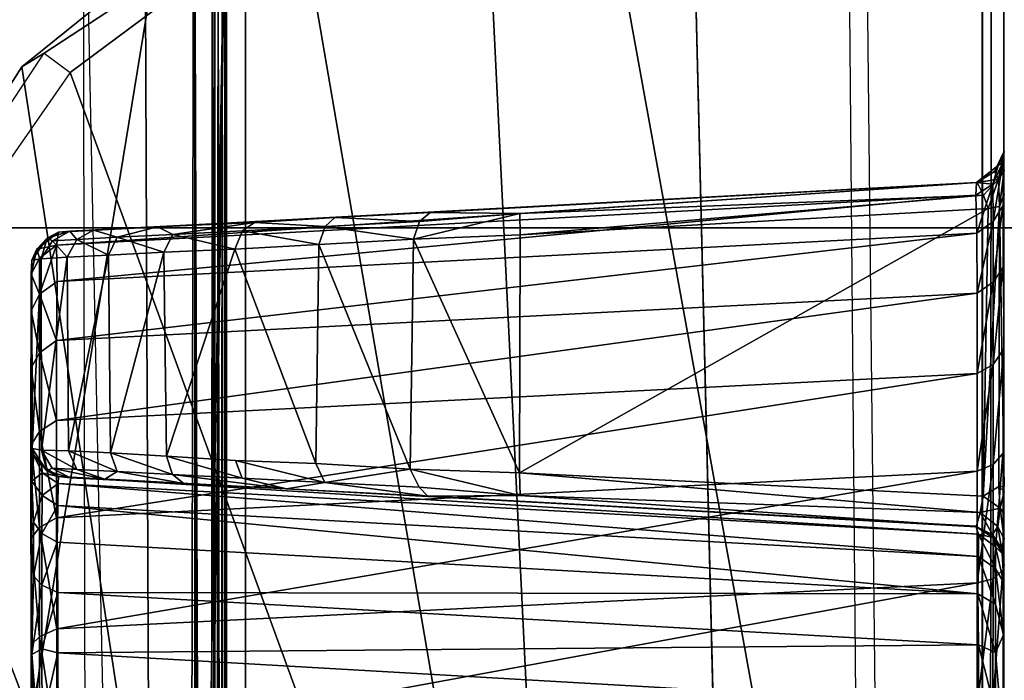
# Model space of a CAD drawing. Units: inches. Extents: x 0 to 200, y 0 to 161.
# Drawn here: x 5 to 5, y 73 to 73 of the extents above; entities that cross this region are included whole.
import ezdxf

# ---------------------------------------------------------------- set-up
doc = ezdxf.new("R2010")
doc.units = ezdxf.units.IN
doc.header["$MEASUREMENT"] = 0
for name, color, linetype in [('DISPLAY-CLIP', 5, 'Continuous'), ('DISPLAY-WHITEBOARD', 7, 'Continuous'), ('STRUCTURE', 7, 'Continuous')]:
    doc.layers.add(name, color=color, linetype=linetype)

# ---------------------------------------------------------------- blocks, each defined once
blk = doc.blocks.new('GEXLB_W2_0T')
at = {"layer": 'DISPLAY-CLIP'}
for points in [[(47.09344, -1.83347, 28.9449), (44.54894, -1.83315, 28.94478), (44.57803, -1.23943, 28.97591), (47.06064, -1.23971, 28.9758)], [(47.19172, -1.83294, 29.13976), (47.19172, -1.83294, 29.13976), (47.19145, -1.3564, 29.1418), (44.29185, -1.35906, 29.14071)], [(47.21291, -1.84316, 76.1466), (42.26095, -1.84265, 76.1466), (42.25583, -1.35993, 76.1466), (47.21823, -1.36268, 76.14491)], [(44.25633, -1.82727, 29.14022), (44.25633, -1.82727, 29.14022), (47.19172, -1.83294, 29.13976), (44.29185, -1.35906, 29.14071)], [(46.89374, -1.6832, 77.13167), (46.62814, -1.57921, 77.14431), (45.30559, -2.17412, 76.72907), (45.43996, -2.24037, 76.70977)], [(46.36115, -1.85076, 76.90576), (46.36184, -1.68856, 76.97849), (46.85331, -1.63988, 77.05771), (47.0258, -1.74952, 77.04349)], [(47.0258, -1.74952, 77.04349), (46.85331, -1.63988, 77.05771), (46.86412, -1.64871, 77.12645), (47.03249, -1.76022, 77.11135)], [(47.03249, -1.76022, 77.11135), (47.02308, -1.77292, 77.11929), (46.89374, -1.6832, 77.13167), (46.86412, -1.64871, 77.12645)], [(45.51952, -2.32213, 76.68601), (47.02308, -1.77292, 77.11929), (46.89374, -1.6832, 77.13167), (45.43996, -2.24037, 76.70977)], [(46.21283, -1.78118, 76.71564), (47.17298, -1.7793, 76.72009), (47.17622, -1.71775, 76.81211), (46.45245, -1.74732, 76.77751)], [(47.13093, -1.87956, 77.02392), (46.35731, -2.01226, 76.84255), (46.36115, -1.85076, 76.90576), (47.0258, -1.74952, 77.04349)], [(47.15526, -1.94742, 77.0814), (47.13093, -1.87956, 77.02392), (47.0258, -1.74952, 77.04349), (47.03249, -1.76022, 77.11135)], [(46.74522, -1.75407, 29.44329), (46.74522, -1.75407, 29.44329), (46.68781, -1.75399, 29.4265), (46.66448, -1.75381, 29.50774)], [(46.74048, -1.75426, 29.54111), (46.74048, -1.75426, 29.54111), (46.74522, -1.75407, 29.44329), (46.66448, -1.75381, 29.50774)], [(46.71042, -1.75511, 29.52882), (46.71042, -1.75511, 29.52882), (46.74048, -1.75426, 29.54111), (46.66448, -1.75381, 29.50774)], [(46.69145, -1.75802, 29.41845), (46.69145, -1.75802, 29.41845), (46.68781, -1.75399, 29.4265), (46.74522, -1.75407, 29.44329)], [(46.69145, -1.75802, 29.41845), (46.69145, -1.75802, 29.41845), (46.74522, -1.75407, 29.44329), (46.7491, -1.75802, 29.43587)], [(46.69315, -1.76648, 29.41215), (46.69315, -1.76648, 29.41215), (46.69145, -1.75802, 29.41845), (46.7491, -1.75802, 29.43587)], [(46.75291, -1.76638, 29.43054), (46.75291, -1.76638, 29.43054), (46.69315, -1.76648, 29.41215), (46.7491, -1.75802, 29.43587)], [(46.71042, -1.75511, 29.52882), (46.71042, -1.75511, 29.52882), (46.7079, -1.75927, 29.53486), (46.74323, -1.75921, 29.55388)], [(46.74323, -1.75921, 29.55388), (46.74323, -1.75921, 29.55388), (46.74048, -1.75426, 29.54111), (46.71042, -1.75511, 29.52882)], [(46.74048, -1.75426, 29.54111), (46.74048, -1.75426, 29.54111), (46.79882, -1.75379, 29.58607), (46.84238, -1.75407, 29.50776)], [(46.77877, -1.75507, 29.57493), (46.77877, -1.75507, 29.57493), (46.79882, -1.75379, 29.58607), (46.74048, -1.75426, 29.54111)], [(46.84238, -1.75407, 29.50776), (46.84238, -1.75407, 29.50776), (46.79698, -1.75407, 29.47073), (46.74048, -1.75426, 29.54111)], [(46.74048, -1.75426, 29.54111), (46.74048, -1.75426, 29.54111), (46.79698, -1.75407, 29.47073), (46.74522, -1.75407, 29.44329)], [(46.74048, -1.75426, 29.54111), (46.74048, -1.75426, 29.54111), (46.74323, -1.75921, 29.55388), (46.77409, -1.75919, 29.57953)], [(46.77409, -1.75919, 29.57953), (46.77409, -1.75919, 29.57953), (46.77877, -1.75507, 29.57493), (46.74048, -1.75426, 29.54111)], [(46.79698, -1.75407, 29.47073), (46.79698, -1.75407, 29.47073), (46.7491, -1.75802, 29.43587), (46.74522, -1.75407, 29.44329)], [(46.7491, -1.75802, 29.43587), (46.7491, -1.75802, 29.43587), (46.79698, -1.75407, 29.47073), (46.80224, -1.75802, 29.46422)], [(46.75291, -1.76638, 29.43054), (46.75291, -1.76638, 29.43054), (46.7491, -1.75802, 29.43587), (46.80224, -1.75802, 29.46422)], [(46.80224, -1.75802, 29.46422), (46.80224, -1.75802, 29.46422), (46.8069, -1.76635, 29.45968), (46.75291, -1.76638, 29.43054)], [(46.77877, -1.75507, 29.57493), (46.77877, -1.75507, 29.57493), (46.77409, -1.75919, 29.57953), (46.79925, -1.75921, 29.6108)], [(46.77877, -1.75507, 29.57493), (46.77877, -1.75507, 29.57493), (46.80474, -1.75508, 29.60721), (46.79882, -1.75379, 29.58607)], [(46.79925, -1.75921, 29.6108), (46.79925, -1.75921, 29.6108), (46.80474, -1.75508, 29.60721), (46.77877, -1.75507, 29.57493)], [(46.79698, -1.75407, 29.47073), (46.79698, -1.75407, 29.47073), (46.84238, -1.75407, 29.50776), (46.80224, -1.75802, 29.46422)], [(46.87968, -1.75407, 29.55295), (46.87968, -1.75407, 29.55295), (46.84238, -1.75407, 29.50776), (46.79882, -1.75379, 29.58607)], [(46.82462, -1.75436, 29.64135), (46.82462, -1.75436, 29.64135), (46.79882, -1.75379, 29.58607), (46.80474, -1.75508, 29.60721)], [(46.90742, -1.75407, 29.60455), (46.90742, -1.75407, 29.60455), (46.79882, -1.75379, 29.58607), (46.82462, -1.75436, 29.64135)], [(46.79882, -1.75379, 29.58607), (46.79882, -1.75379, 29.58607), (46.90742, -1.75407, 29.60455), (46.87968, -1.75407, 29.55295)], [(46.80474, -1.75508, 29.60721), (46.80474, -1.75508, 29.60721), (46.79925, -1.75921, 29.6108), (46.81771, -1.75927, 29.64642)], [(46.84882, -1.75802, 29.50241), (46.84882, -1.75802, 29.50241), (46.80224, -1.75802, 29.46422), (46.84238, -1.75407, 29.50776)], [(46.8069, -1.76635, 29.45968), (46.8069, -1.76635, 29.45968), (46.80224, -1.75802, 29.46422), (46.84882, -1.75802, 29.50241)], [(46.80474, -1.75508, 29.60721), (46.80474, -1.75508, 29.60721), (46.81771, -1.75927, 29.64642), (46.82462, -1.75436, 29.64135)], [(46.84882, -1.75802, 29.50241), (46.84882, -1.75802, 29.50241), (46.85419, -1.76633, 29.49878), (46.8069, -1.76635, 29.45968)], [(46.82875, -1.75937, 29.68498), (46.82875, -1.75937, 29.68498), (46.82462, -1.75436, 29.64135), (46.81771, -1.75927, 29.64642)], [(46.92514, -1.75397, 29.66403), (46.92514, -1.75397, 29.66403), (46.82462, -1.75436, 29.64135), (46.84362, -1.7538, 29.6897)], [(46.83723, -1.75524, 29.69534), (46.83723, -1.75524, 29.69534), (46.84362, -1.7538, 29.6897), (46.82462, -1.75436, 29.64135)], [(46.92514, -1.75397, 29.66403), (46.92514, -1.75397, 29.66403), (46.90742, -1.75407, 29.60455), (46.82462, -1.75436, 29.64135)], [(46.83723, -1.75524, 29.69534), (46.83723, -1.75524, 29.69534), (46.82462, -1.75436, 29.64135), (46.82875, -1.75937, 29.68498)], [(46.83723, -1.75524, 29.69534), (46.83723, -1.75524, 29.69534), (46.82875, -1.75937, 29.68498), (46.83229, -1.7592, 29.72177)], [(46.82963, -1.7616, 30.70811), (46.82963, -1.7616, 30.70811), (46.84056, -1.75446, 30.71069), (46.83723, -1.75524, 29.69534)], [(46.82963, -1.7616, 30.70811), (46.82963, -1.7616, 30.70811), (46.8398, -1.75899, 30.77402), (46.84056, -1.75446, 30.71069)], [(46.83229, -1.7592, 29.72177), (46.83229, -1.7592, 29.72177), (46.82963, -1.7616, 30.70811), (46.83723, -1.75524, 29.69534)], [(46.84362, -1.7538, 29.6897), (46.84362, -1.7538, 29.6897), (46.83723, -1.75524, 29.69534), (46.84056, -1.75446, 30.71069)], [(46.8398, -1.75899, 30.77402), (46.8398, -1.75899, 30.77402), (46.93268, -1.75879, 30.77216), (46.84056, -1.75446, 30.71069)], [(46.93205, -1.75433, 30.70652), (46.93205, -1.75433, 30.70652), (46.84362, -1.7538, 29.6897), (46.84056, -1.75446, 30.71069)], [(46.84056, -1.75446, 30.71069), (46.84056, -1.75446, 30.71069), (46.93268, -1.75879, 30.77216), (46.93205, -1.75433, 30.70652)], [(46.87968, -1.75407, 29.55295), (46.87968, -1.75407, 29.55295), (46.84882, -1.75802, 29.50241), (46.84238, -1.75407, 29.50776)], [(46.84362, -1.7538, 29.6897), (46.84362, -1.7538, 29.6897), (46.93205, -1.75433, 30.70652), (46.92514, -1.75397, 29.66403)], [(46.84882, -1.75802, 29.50241), (46.84882, -1.75802, 29.50241), (46.87968, -1.75407, 29.55295), (46.88703, -1.75802, 29.54896)], [(46.85419, -1.76633, 29.49878), (46.85419, -1.76633, 29.49878), (46.84882, -1.75802, 29.50241), (46.88703, -1.75802, 29.54896)], [(46.88703, -1.75802, 29.54896), (46.88703, -1.75802, 29.54896), (46.89294, -1.76633, 29.54635), (46.85419, -1.76633, 29.49878)], [(46.90742, -1.75407, 29.60455), (46.90742, -1.75407, 29.60455), (46.88703, -1.75802, 29.54896), (46.87968, -1.75407, 29.55295)], [(46.88703, -1.75802, 29.54896), (46.88703, -1.75802, 29.54896), (46.90742, -1.75407, 29.60455), (46.91541, -1.75802, 29.60208)], [(46.89294, -1.76633, 29.54635), (46.89294, -1.76633, 29.54635), (46.88703, -1.75802, 29.54896), (46.91541, -1.75802, 29.60208)], [(46.89294, -1.76633, 29.54635), (46.89294, -1.76633, 29.54635), (46.91541, -1.75802, 29.60208), (46.92165, -1.7666, 29.60035)], [(46.91541, -1.75802, 29.60208), (46.91541, -1.75802, 29.60208), (46.90742, -1.75407, 29.60455), (46.92514, -1.75397, 29.66403)], [(46.91541, -1.75802, 29.60208), (46.91541, -1.75802, 29.60208), (46.92514, -1.75397, 29.66403), (46.93288, -1.75802, 29.65971)], [(46.91541, -1.75802, 29.60208), (46.91541, -1.75802, 29.60208), (46.93288, -1.75802, 29.65971), (46.93928, -1.76627, 29.6592)], [(46.93928, -1.76627, 29.6592), (46.93928, -1.76627, 29.6592), (46.92165, -1.7666, 29.60035), (46.91541, -1.75802, 29.60208)], [(46.93205, -1.75433, 30.70652), (46.93205, -1.75433, 30.70652), (46.93737, -1.75679, 29.71609), (46.92514, -1.75397, 29.66403)], [(46.93737, -1.75679, 29.71609), (46.93737, -1.75679, 29.71609), (46.93288, -1.75802, 29.65971), (46.92514, -1.75397, 29.66403)], [(46.94267, -1.76182, 30.71354), (46.94267, -1.76182, 30.71354), (46.93737, -1.75679, 29.71609), (46.93205, -1.75433, 30.70652)], [(46.94267, -1.76182, 30.71354), (46.94267, -1.76182, 30.71354), (46.93205, -1.75433, 30.70652), (46.93268, -1.75879, 30.77216)], [(46.93288, -1.75802, 29.65971), (46.93288, -1.75802, 29.65971), (46.93737, -1.75679, 29.71609), (46.93928, -1.76627, 29.6592)], [(46.93737, -1.75679, 29.71609), (46.93737, -1.75679, 29.71609), (46.94267, -1.76182, 30.71354), (46.94555, -1.7672, 29.72204)], [(46.94555, -1.7672, 29.72204), (46.94555, -1.7672, 29.72204), (46.93928, -1.76627, 29.6592), (46.93737, -1.75679, 29.71609)], [(46.7079, -1.75927, 29.53486), (46.7079, -1.75927, 29.53486), (46.74138, -1.7669, 29.55877), (46.74323, -1.75921, 29.55388)], [(46.74138, -1.7669, 29.55877), (46.74138, -1.7669, 29.55877), (46.7079, -1.75927, 29.53486), (46.70807, -1.76705, 29.54039)], [(46.74138, -1.7669, 29.55877), (46.74138, -1.7669, 29.55877), (46.77059, -1.76687, 29.58331), (46.74323, -1.75921, 29.55388)], [(46.77409, -1.75919, 29.57953), (46.77409, -1.75919, 29.57953), (46.74323, -1.75921, 29.55388), (46.77059, -1.76687, 29.58331)], [(46.79508, -1.76668, 29.6136), (46.79508, -1.76668, 29.6136), (46.77409, -1.75919, 29.57953), (46.77059, -1.76687, 29.58331)], [(46.77409, -1.75919, 29.57953), (46.77409, -1.75919, 29.57953), (46.79508, -1.76668, 29.6136), (46.79925, -1.75921, 29.6108)], [(46.81293, -1.76687, 29.64802), (46.81293, -1.76687, 29.64802), (46.79925, -1.75921, 29.6108), (46.79508, -1.76668, 29.6136)], [(46.79925, -1.75921, 29.6108), (46.79925, -1.75921, 29.6108), (46.81293, -1.76687, 29.64802), (46.81771, -1.75927, 29.64642)], [(46.81771, -1.75927, 29.64642), (46.81771, -1.75927, 29.64642), (46.81293, -1.76687, 29.64802), (46.82358, -1.76705, 29.68446)], [(46.81771, -1.75927, 29.64642), (46.81771, -1.75927, 29.64642), (46.82358, -1.76705, 29.68446), (46.82875, -1.75937, 29.68498)], [(46.82697, -1.76729, 29.72169), (46.82697, -1.76729, 29.72169), (46.82875, -1.75937, 29.68498), (46.82358, -1.76705, 29.68446)], [(46.82697, -1.76729, 29.72169), (46.82697, -1.76729, 29.72169), (46.82632, -1.77292, 30.76796), (46.82963, -1.7616, 30.70811)], [(46.82632, -1.77292, 30.76796), (46.82632, -1.77292, 30.76796), (46.83102, -1.76425, 30.76872), (46.82963, -1.7616, 30.70811)], [(46.82963, -1.7616, 30.70811), (46.82963, -1.7616, 30.70811), (46.83229, -1.7592, 29.72177), (46.82697, -1.76729, 29.72169)], [(46.82697, -1.76729, 29.72169), (46.82697, -1.76729, 29.72169), (46.83229, -1.7592, 29.72177), (46.82875, -1.75937, 29.68498)], [(46.8398, -1.75899, 30.77402), (46.8398, -1.75899, 30.77402), (46.82963, -1.7616, 30.70811), (46.83102, -1.76425, 30.76872)], [(46.8398, -1.75899, 30.77402), (46.8398, -1.75899, 30.77402), (46.83102, -1.76425, 30.76872), (46.8304, -1.77612, 30.82845)], [(46.83946, -1.77206, 30.83639), (46.83946, -1.77206, 30.83639), (46.8398, -1.75899, 30.77402), (46.8304, -1.77612, 30.82845)], [(46.83946, -1.77206, 30.83639), (46.83946, -1.77206, 30.83639), (46.93345, -1.77149, 30.83383), (46.8398, -1.75899, 30.77402)], [(46.8398, -1.75899, 30.77402), (46.8398, -1.75899, 30.77402), (46.93345, -1.77149, 30.83383), (46.93268, -1.75879, 30.77216)], [(46.93345, -1.77149, 30.83383), (46.93345, -1.77149, 30.83383), (46.94143, -1.7643, 30.76891), (46.93268, -1.75879, 30.77216)], [(46.93268, -1.75879, 30.77216), (46.93268, -1.75879, 30.77216), (46.94143, -1.7643, 30.76891), (46.94267, -1.76182, 30.71354)], [(46.94267, -1.76182, 30.71354), (46.94267, -1.76182, 30.71354), (46.94143, -1.7643, 30.76891), (46.94609, -1.77276, 30.76799)], [(46.94555, -1.7672, 29.72204), (46.94555, -1.7672, 29.72204), (46.94267, -1.76182, 30.71354), (46.94609, -1.77276, 30.76799)], [(47.13512, -1.92329, 77.09587), (47.15526, -1.94742, 77.0814), (47.03249, -1.76022, 77.11135), (47.02308, -1.77292, 77.11929)], [(46.77533, -2.21307, 29.40539), (46.77533, -2.21307, 29.40539), (46.69315, -1.76648, 29.41215), (46.75291, -1.76638, 29.43054)], [(46.77533, -2.21307, 29.40539), (46.77533, -2.21307, 29.40539), (46.71605, -2.21316, 29.38737), (46.69315, -1.76648, 29.41215)], [(46.71551, -2.21372, 29.58209), (46.71551, -2.21372, 29.58209), (46.74138, -1.7669, 29.55877), (46.70807, -1.76705, 29.54039)], [(46.74138, -1.7669, 29.55877), (46.74138, -1.7669, 29.55877), (46.71551, -2.21372, 29.58209), (46.74522, -2.2137, 29.60651)], [(46.74138, -1.7669, 29.55877), (46.74138, -1.7669, 29.55877), (46.74522, -2.2137, 29.60651), (46.77059, -1.76687, 29.58331)], [(46.76996, -2.21348, 29.63662), (46.76996, -2.21348, 29.63662), (46.77059, -1.76687, 29.58331), (46.74522, -2.2137, 29.60651)], [(46.82945, -2.21315, 29.43418), (46.82945, -2.21315, 29.43418), (46.75291, -1.76638, 29.43054), (46.8069, -1.76635, 29.45968)], [(46.75291, -1.76638, 29.43054), (46.75291, -1.76638, 29.43054), (46.82945, -2.21315, 29.43418), (46.77533, -2.21307, 29.40539)], [(46.81293, -1.76687, 29.64802), (46.81293, -1.76687, 29.64802), (46.79508, -1.76668, 29.6136), (46.76996, -2.21348, 29.63662)], [(46.77059, -1.76687, 29.58331), (46.77059, -1.76687, 29.58331), (46.76996, -2.21348, 29.63662), (46.79508, -1.76668, 29.6136)], [(46.76996, -2.21348, 29.63662), (46.76996, -2.21348, 29.63662), (46.78806, -2.2137, 29.67131), (46.81293, -1.76687, 29.64802)], [(46.78806, -2.2137, 29.67131), (46.78806, -2.2137, 29.67131), (46.82358, -1.76705, 29.68446), (46.81293, -1.76687, 29.64802)], [(46.78806, -2.2137, 29.67131), (46.78806, -2.2137, 29.67131), (46.79887, -2.21379, 29.70822), (46.82358, -1.76705, 29.68446)], [(46.79887, -2.21379, 29.70822), (46.79887, -2.21379, 29.70822), (46.82697, -1.76729, 29.72169), (46.82358, -1.76705, 29.68446)], [(46.79887, -2.21379, 29.70822), (46.79887, -2.21379, 29.70822), (46.80278, -2.21247, 29.74723), (46.82697, -1.76729, 29.72169)], [(46.82697, -1.76729, 29.72169), (46.82697, -1.76729, 29.72169), (46.80278, -2.21247, 29.74723), (46.82094, -1.87784, 31.006)], [(46.85419, -1.76633, 29.49878), (46.85419, -1.76633, 29.49878), (46.8769, -2.21317, 29.47286), (46.8069, -1.76635, 29.45968)], [(46.82945, -2.21315, 29.43418), (46.82945, -2.21315, 29.43418), (46.8069, -1.76635, 29.45968), (46.8769, -2.21317, 29.47286)], [(46.82632, -1.77292, 30.76796), (46.82632, -1.77292, 30.76796), (46.82697, -1.76729, 29.72169), (46.82094, -1.87784, 31.006)], [(46.83102, -1.76425, 30.76872), (46.83102, -1.76425, 30.76872), (46.82571, -1.7898, 30.85018), (46.8304, -1.77612, 30.82845)], [(46.83102, -1.76425, 30.76872), (46.83102, -1.76425, 30.76872), (46.82632, -1.77292, 30.76796), (46.82571, -1.7898, 30.85018)], [(46.8769, -2.21317, 29.47286), (46.8769, -2.21317, 29.47286), (46.85419, -1.76633, 29.49878), (46.91598, -2.2131, 29.52005)], [(46.85419, -1.76633, 29.49878), (46.85419, -1.76633, 29.49878), (46.89294, -1.76633, 29.54635), (46.91598, -2.2131, 29.52005)], [(46.94511, -2.21292, 29.57379), (46.94511, -2.21292, 29.57379), (46.89294, -1.76633, 29.54635), (46.92165, -1.7666, 29.60035)], [(46.94511, -2.21292, 29.57379), (46.94511, -2.21292, 29.57379), (46.91598, -2.2131, 29.52005), (46.89294, -1.76633, 29.54635)], [(46.96348, -2.21248, 29.63344), (46.96348, -2.21248, 29.63344), (46.92165, -1.7666, 29.60035), (46.93928, -1.76627, 29.6592)], [(46.92165, -1.7666, 29.60035), (46.92165, -1.7666, 29.60035), (46.96348, -2.21248, 29.63344), (46.94511, -2.21292, 29.57379)], [(46.94205, -1.77619, 30.82863), (46.94205, -1.77619, 30.82863), (46.94143, -1.7643, 30.76891), (46.93345, -1.77149, 30.83383)], [(46.96348, -2.21248, 29.63344), (46.96348, -2.21248, 29.63344), (46.93928, -1.76627, 29.6592), (46.96974, -2.21281, 29.69559)], [(46.96974, -2.21281, 29.69559), (46.96974, -2.21281, 29.69559), (46.93928, -1.76627, 29.6592), (46.94555, -1.7672, 29.72204)], [(46.94609, -1.77276, 30.76799), (46.94609, -1.77276, 30.76799), (46.94143, -1.7643, 30.76891), (46.94205, -1.77619, 30.82863)], [(46.96974, -2.21281, 29.69559), (46.96974, -2.21281, 29.69559), (46.94555, -1.7672, 29.72204), (46.95521, -1.94757, 31.07031)], [(46.94609, -1.77276, 30.76799), (46.94609, -1.77276, 30.76799), (46.95278, -1.90132, 31.02988), (46.94555, -1.7672, 29.72204)], [(46.94555, -1.7672, 29.72204), (46.94555, -1.7672, 29.72204), (46.95278, -1.90132, 31.02988), (46.95521, -1.94757, 31.07031)], [(46.82937, -1.79568, 30.88611), (46.82937, -1.79568, 30.88611), (46.8384, -1.79246, 30.89403), (46.83946, -1.77206, 30.83639)], [(46.83946, -1.77206, 30.83639), (46.83946, -1.77206, 30.83639), (46.8304, -1.77612, 30.82845), (46.82937, -1.79568, 30.88611)], [(46.83946, -1.77206, 30.83639), (46.83946, -1.77206, 30.83639), (46.8384, -1.79246, 30.89403), (46.93443, -1.79152, 30.8915)], [(46.83946, -1.77206, 30.83639), (46.83946, -1.77206, 30.83639), (46.93443, -1.79152, 30.8915), (46.93345, -1.77149, 30.83383)], [(46.93345, -1.77149, 30.83383), (46.93345, -1.77149, 30.83383), (46.93443, -1.79152, 30.8915), (46.94205, -1.77619, 30.82863)], [(46.94609, -1.77276, 30.76799), (46.94609, -1.77276, 30.76799), (46.94205, -1.77619, 30.82863), (46.94653, -1.78422, 30.82737)], [(46.94609, -1.77276, 30.76799), (46.94609, -1.77276, 30.76799), (46.94819, -1.81526, 30.91086), (46.95278, -1.90132, 31.02988)], [(46.94819, -1.81526, 30.91086), (46.94819, -1.81526, 30.91086), (46.94609, -1.77276, 30.76799), (46.94653, -1.78422, 30.82737)], [(45.51952, -2.32213, 76.68601), (47.15583, -2.02565, 77.0774), (47.13512, -1.92329, 77.09587), (47.02308, -1.77292, 77.11929)], [(46.82351, -1.82806, 30.93323), (46.82351, -1.82806, 30.93323), (46.82632, -1.77292, 30.76796), (46.82094, -1.87784, 31.006)], [(46.82571, -1.7898, 30.85018), (46.82571, -1.7898, 30.85018), (46.82632, -1.77292, 30.76796), (46.82351, -1.82806, 30.93323)], [(46.8304, -1.77612, 30.82845), (46.8304, -1.77612, 30.82845), (46.82571, -1.7898, 30.85018), (46.82937, -1.79568, 30.88611)], [(46.94205, -1.77619, 30.82863), (46.94205, -1.77619, 30.82863), (46.93443, -1.79152, 30.8915), (46.94308, -1.79578, 30.88628)], [(46.94653, -1.78422, 30.82737), (46.94653, -1.78422, 30.82737), (46.94205, -1.77619, 30.82863), (46.94308, -1.79578, 30.88628)], [(47.17659, -1.80893, 76.60388), (47.17298, -1.7793, 76.72009), (45.7452, -1.80893, 76.60388), (45.26557, -1.81694, 76.51242)], [(47.17298, -1.7793, 76.72009), (45.7452, -1.80893, 76.60388), (45.97902, -1.79505, 76.65976), (46.21283, -1.78118, 76.71564)], [(46.94308, -1.79578, 30.88628), (46.94308, -1.79578, 30.88628), (46.94819, -1.81526, 30.91086), (46.94653, -1.78422, 30.82737)], [(46.82571, -1.7898, 30.85018), (46.82571, -1.7898, 30.85018), (46.82351, -1.82806, 30.93323), (46.82937, -1.79568, 30.88611)], [(46.8384, -1.79246, 30.89403), (46.8384, -1.79246, 30.89403), (46.93581, -1.81843, 30.9453), (46.93443, -1.79152, 30.8915)], [(46.93443, -1.79152, 30.8915), (46.93443, -1.79152, 30.8915), (46.93581, -1.81843, 30.9453), (46.94308, -1.79578, 30.88628)], [(46.82796, -1.8226, 30.94071), (46.82796, -1.8226, 30.94071), (46.82937, -1.79568, 30.88611), (46.82351, -1.82806, 30.93323)], [(46.8384, -1.79246, 30.89403), (46.8384, -1.79246, 30.89403), (46.82937, -1.79568, 30.88611), (46.82796, -1.8226, 30.94071)], [(46.82796, -1.8226, 30.94071), (46.82796, -1.8226, 30.94071), (46.83687, -1.81973, 30.94771), (46.8384, -1.79246, 30.89403)], [(46.8384, -1.79246, 30.89403), (46.8384, -1.79246, 30.89403), (46.83687, -1.81973, 30.94771), (46.93581, -1.81843, 30.9453)], [(46.94308, -1.79578, 30.88628), (46.94308, -1.79578, 30.88628), (46.93581, -1.81843, 30.9453), (46.94449, -1.82272, 30.94087)], [(46.94449, -1.82272, 30.94087), (46.94449, -1.82272, 30.94087), (46.94819, -1.81526, 30.91086), (46.94308, -1.79578, 30.88628)], [(47.17659, -1.84894, 76.1466), (47.17659, -1.80893, 76.60388), (45.26557, -1.81694, 76.51242), (47.17659, -1.84894, 76.1466)], [(46.94819, -1.81526, 30.91086), (46.94819, -1.81526, 30.91086), (46.94449, -1.82272, 30.94087), (46.95036, -1.86234, 30.98685)], [(46.94819, -1.81526, 30.91086), (46.94819, -1.81526, 30.91086), (46.95036, -1.86234, 30.98685), (46.95278, -1.90132, 31.02988)], [(44.73718, -1.8191, 76.48305), (44.73667, -1.84884, 76.1466), (47.17659, -1.84894, 76.1466), (44.94608, -1.81853, 76.48805)], [(44.94608, -1.81853, 76.48805), (47.17659, -1.84894, 76.1466), (47.17659, -1.84894, 76.1466), (45.26557, -1.81694, 76.51242)], [(46.82619, -1.85642, 30.99132), (46.82619, -1.85642, 30.99132), (46.83475, -1.85322, 30.99677), (46.83687, -1.81973, 30.94771)], [(46.83687, -1.81973, 30.94771), (46.83687, -1.81973, 30.94771), (46.82796, -1.8226, 30.94071), (46.82619, -1.85642, 30.99132)], [(46.93581, -1.81843, 30.9453), (46.93581, -1.81843, 30.9453), (46.83687, -1.81973, 30.94771), (46.93728, -1.85286, 30.99669)], [(46.94449, -1.82272, 30.94087), (46.94449, -1.82272, 30.94087), (46.93581, -1.81843, 30.9453), (46.93728, -1.85286, 30.99669)], [(46.82796, -1.8226, 30.94071), (46.82796, -1.8226, 30.94071), (46.82094, -1.87784, 31.006), (46.82619, -1.85642, 30.99132)], [(46.82094, -1.87784, 31.006), (46.82094, -1.87784, 31.006), (46.82796, -1.8226, 30.94071), (46.82351, -1.82806, 30.93323)], [(46.94449, -1.82272, 30.94087), (46.94449, -1.82272, 30.94087), (46.93728, -1.85286, 30.99669), (46.94627, -1.85655, 30.99146)], [(46.94449, -1.82272, 30.94087), (46.94449, -1.82272, 30.94087), (46.94627, -1.85655, 30.99146), (46.95036, -1.86234, 30.98685)], [(47.19172, -1.83294, 29.13976), (47.19172, -1.83294, 29.13976), (44.25633, -1.82727, 29.14022), (44.26979, -1.8397, 29.13633)], [(44.26979, -1.8397, 29.13633), (44.26979, -1.8397, 29.13633), (47.1985, -1.84201, 29.13521), (47.19172, -1.83294, 29.13976)], [(47.09344, -1.83347, 28.9449), (47.09344, -1.83347, 28.9449), (44.54758, -1.84215, 28.94985), (44.54894, -1.83315, 28.94478)], [(47.09635, -1.8448, 28.95261), (47.09635, -1.8448, 28.95261), (44.54758, -1.84215, 28.94985), (47.09344, -1.83347, 28.9449)], [(44.2813, -1.84588, 29.12923), (44.2813, -1.84588, 29.12923), (47.1985, -1.84201, 29.13521), (44.26979, -1.8397, 29.13633)], [(42.29741, -1.84894, 76.1466), (42.26095, -1.84265, 76.1466), (47.21291, -1.84316, 76.1466), (47.20501, -1.84875, 76.1466)], [(47.20137, -1.84663, 29.12889), (47.20137, -1.84663, 29.12889), (47.1985, -1.84201, 29.13521), (44.2813, -1.84588, 29.12923)], [(44.54758, -1.84215, 28.94985), (44.54758, -1.84215, 28.94985), (47.09635, -1.8448, 28.95261), (44.52265, -1.8477, 28.95934)], [(47.20137, -1.84663, 29.12889), (47.20137, -1.84663, 29.12889), (44.2813, -1.84588, 29.12923), (44.28598, -1.8479, 29.11976)], [(44.28598, -1.8479, 29.11976), (44.28598, -1.8479, 29.11976), (47.19145, -1.84828, 29.11956), (47.20137, -1.84663, 29.12889)], [(44.28598, -1.8479, 29.11976), (44.28598, -1.8479, 29.11976), (44.52265, -1.8477, 28.95934), (47.14884, -1.84802, 28.96519)], [(47.19145, -1.84828, 29.11956), (47.19145, -1.84828, 29.11956), (44.28598, -1.8479, 29.11976), (47.14884, -1.84802, 28.96519)], [(44.52265, -1.8477, 28.95934), (44.52265, -1.8477, 28.95934), (47.09635, -1.8448, 28.95261), (47.14884, -1.84802, 28.96519)], [(46.83475, -1.85322, 30.99677), (46.83475, -1.85322, 30.99677), (46.82409, -1.89654, 31.03707), (46.83317, -1.8922, 31.04124)], [(46.83475, -1.85322, 30.99677), (46.83475, -1.85322, 30.99677), (46.82619, -1.85642, 30.99132), (46.82409, -1.89654, 31.03707)], [(46.83317, -1.8922, 31.04124), (46.83317, -1.8922, 31.04124), (46.93961, -1.89353, 31.04255), (46.93728, -1.85286, 30.99669)], [(46.93961, -1.89353, 31.04255), (46.93961, -1.89353, 31.04255), (46.94627, -1.85655, 30.99146), (46.93728, -1.85286, 30.99669)], [(46.82619, -1.85642, 30.99132), (46.82619, -1.85642, 30.99132), (46.82094, -1.87784, 31.006), (46.82409, -1.89654, 31.03707)], [(46.93961, -1.89353, 31.04255), (46.93961, -1.89353, 31.04255), (46.94837, -1.8967, 31.03719), (46.94627, -1.85655, 30.99146)], [(46.94627, -1.85655, 30.99146), (46.94627, -1.85655, 30.99146), (46.94837, -1.8967, 31.03719), (46.95036, -1.86234, 30.98685)], [(46.95278, -1.90132, 31.02988), (46.95278, -1.90132, 31.02988), (46.95036, -1.86234, 30.98685), (46.94837, -1.8967, 31.03719)], [(46.80278, -2.21247, 29.74723), (46.80278, -2.21247, 29.74723), (46.81731, -1.94649, 31.06978), (46.82094, -1.87784, 31.006)], [(46.82409, -1.89654, 31.03707), (46.82409, -1.89654, 31.03707), (46.82094, -1.87784, 31.006), (46.81731, -1.94649, 31.06978)], [(47.16567, -1.97279, 77.00846), (46.35731, -2.01226, 76.84255), (47.13093, -1.87956, 77.02392)], [(46.83047, -1.93792, 31.08147), (46.83047, -1.93792, 31.08147), (46.83317, -1.8922, 31.04124), (46.82409, -1.89654, 31.03707)], [(46.93961, -1.89353, 31.04255), (46.93961, -1.89353, 31.04255), (46.83317, -1.8922, 31.04124), (46.83047, -1.93792, 31.08147)], [(46.82409, -1.89654, 31.03707), (46.82409, -1.89654, 31.03707), (46.81731, -1.94649, 31.06978), (46.82169, -1.94229, 31.07719)], [(46.82409, -1.89654, 31.03707), (46.82409, -1.89654, 31.03707), (46.82169, -1.94229, 31.07719), (46.83047, -1.93792, 31.08147)], [(46.83047, -1.93792, 31.08147), (46.83047, -1.93792, 31.08147), (46.94211, -1.93952, 31.08267), (46.93961, -1.89353, 31.04255)], [(46.94837, -1.8967, 31.03719), (46.94837, -1.8967, 31.03719), (46.93961, -1.89353, 31.04255), (46.94211, -1.93952, 31.08267)], [(46.94837, -1.8967, 31.03719), (46.94837, -1.8967, 31.03719), (46.94211, -1.93952, 31.08267), (46.95077, -1.94246, 31.07729)], [(46.94837, -1.8967, 31.03719), (46.94837, -1.8967, 31.03719), (46.95077, -1.94246, 31.07729), (46.95278, -1.90132, 31.02988)], [(46.95278, -1.90132, 31.02988), (46.95278, -1.90132, 31.02988), (46.95077, -1.94246, 31.07729), (46.95521, -1.94757, 31.07031)], [(46.82868, -1.99092, 31.11726), (46.82868, -1.99092, 31.11726), (46.83047, -1.93792, 31.08147), (46.81776, -1.9913, 31.1086)], [(46.82169, -1.94229, 31.07719), (46.82169, -1.94229, 31.07719), (46.81776, -1.9913, 31.1086), (46.83047, -1.93792, 31.08147)], [(46.94211, -1.93952, 31.08267), (46.94211, -1.93952, 31.08267), (46.83047, -1.93792, 31.08147), (46.82868, -1.99092, 31.11726)], [(46.82868, -1.99092, 31.11726), (46.82868, -1.99092, 31.11726), (46.94431, -1.9913, 31.1172), (46.94211, -1.93952, 31.08267)], [(46.94211, -1.93952, 31.08267), (46.94211, -1.93952, 31.08267), (46.94431, -1.9913, 31.1172), (46.95466, -1.99116, 31.10852)], [(46.94211, -1.93952, 31.08267), (46.94211, -1.93952, 31.08267), (46.95466, -1.99116, 31.10852), (46.95077, -1.94246, 31.07729)], [(46.81776, -1.9913, 31.1086), (46.81776, -1.9913, 31.1086), (46.82169, -1.94229, 31.07719), (46.81731, -1.94649, 31.06978)], [(46.95466, -1.99116, 31.10852), (46.95466, -1.99116, 31.10852), (46.95521, -1.94757, 31.07031), (46.95077, -1.94246, 31.07729)], [(46.81731, -1.94649, 31.06978), (46.81731, -1.94649, 31.06978), (46.80278, -2.21247, 29.74723), (46.80249, -2.21269, 31.22357)], [(46.80249, -2.21269, 31.22357), (46.80249, -2.21269, 31.22357), (46.81776, -1.9913, 31.1086), (46.81731, -1.94649, 31.06978)], [(46.95466, -1.99116, 31.10852), (46.95466, -1.99116, 31.10852), (46.96968, -2.21312, 31.22589), (46.95521, -1.94757, 31.07031)], [(46.96974, -2.21281, 29.69559), (46.96974, -2.21281, 29.69559), (46.95521, -1.94757, 31.07031), (46.96968, -2.21312, 31.22589)], [(47.17815, -2.07373, 76.96067), (46.34211, -2.09413, 76.84502), (46.35731, -2.01226, 76.84255), (47.16567, -1.97279, 77.00846)], [(46.81776, -1.9913, 31.1086), (46.81776, -1.9913, 31.1086), (46.80249, -2.21269, 31.22357), (46.80941, -2.21449, 31.24131)], [(46.82868, -1.99092, 31.11726), (46.82868, -1.99092, 31.11726), (46.81776, -1.9913, 31.1086), (46.80941, -2.21449, 31.24131)], [(46.82868, -1.99092, 31.11726), (46.82868, -1.99092, 31.11726), (46.80941, -2.21449, 31.24131), (46.81736, -2.21602, 31.24716)], [(46.95709, -2.21852, 31.24829), (46.95709, -2.21852, 31.24829), (46.82868, -1.99092, 31.11726), (46.81736, -2.21602, 31.24716)], [(46.82868, -1.99092, 31.11726), (46.82868, -1.99092, 31.11726), (46.95709, -2.21852, 31.24829), (46.94431, -1.9913, 31.1172)], [(46.95466, -1.99116, 31.10852), (46.95466, -1.99116, 31.10852), (46.94431, -1.9913, 31.1172), (46.96349, -2.21618, 31.24196)], [(46.96349, -2.21618, 31.24196), (46.96349, -2.21618, 31.24196), (46.94431, -1.9913, 31.1172), (46.95709, -2.21852, 31.24829)], [(46.96349, -2.21618, 31.24196), (46.96349, -2.21618, 31.24196), (46.96968, -2.21312, 31.22589), (46.95466, -1.99116, 31.10852)], [(45.51952, -2.32213, 76.68601), (47.16181, -2.39526, 77.01162), (47.15861, -2.09299, 77.06492), (47.15583, -2.02565, 77.0774)], [(47.17815, -2.07373, 76.96067), (47.18359, -2.14996, 76.84312), (44.737, -2.1714, 76.55577), (44.737, -2.13329, 76.62298)], [(47.18592, -2.15851, 76.79716), (47.18359, -2.14996, 76.84312), (44.737, -2.1714, 76.55577), (44.7371, -2.18495, 76.49502)], [(47.18592, -2.15851, 76.79716), (47.21949, -2.21543, 76.1466), (44.737, -2.21543, 76.1466), (44.7371, -2.18495, 76.49502)], [(47.24173, -2.22, 75.98188), (47.21949, -2.21543, 76.1466), (42.25451, -2.21543, 76.1466), (42.23841, -2.216, 75.98618)], [(47.24173, -2.22, 75.98188), (42.23841, -2.216, 75.98618), (42.26785, -2.21587, 75.81315), (47.20614, -2.21587, 75.81303)], [(42.25801, -2.22603, 73.3091), (42.2691, -2.21576, 73.31359), (47.20479, -2.21577, 73.31347), (47.21599, -2.22603, 73.3091)], [(42.26785, -2.21587, 75.81315), (47.20614, -2.21587, 75.81303), (47.20479, -2.21577, 73.31347), (42.2691, -2.21576, 73.31359)], [(46.74147, -2.22201, 29.61176), (46.74147, -2.22201, 29.61176), (46.74522, -2.2137, 29.60651), (46.71262, -2.22201, 29.58781)], [(46.71262, -2.22201, 29.58781), (46.71262, -2.22201, 29.58781), (46.74522, -2.2137, 29.60651), (46.71551, -2.21372, 29.58209)], [(46.71605, -2.21316, 29.38737), (46.71605, -2.21316, 29.38737), (46.77533, -2.21307, 29.40539), (46.77727, -2.22087, 29.40054)], [(46.71708, -2.22078, 29.38241), (46.71708, -2.22078, 29.38241), (46.71605, -2.21316, 29.38737), (46.77727, -2.22087, 29.40054)], [(46.76996, -2.21348, 29.63662), (46.76996, -2.21348, 29.63662), (46.74522, -2.2137, 29.60651), (46.74147, -2.22201, 29.61176)], [(46.76501, -2.22201, 29.64093), (46.76501, -2.22201, 29.64093), (46.76996, -2.21348, 29.63662), (46.74147, -2.22201, 29.61176)], [(46.76996, -2.21348, 29.63662), (46.76996, -2.21348, 29.63662), (46.76501, -2.22201, 29.64093), (46.78806, -2.2137, 29.67131)], [(46.76501, -2.22201, 29.64093), (46.76501, -2.22201, 29.64093), (46.78233, -2.22201, 29.67418), (46.78806, -2.2137, 29.67131)], [(46.82945, -2.21315, 29.43418), (46.82945, -2.21315, 29.43418), (46.83276, -2.22093, 29.4301), (46.77533, -2.21307, 29.40539)], [(46.77727, -2.22087, 29.40054), (46.77727, -2.22087, 29.40054), (46.77533, -2.21307, 29.40539), (46.83276, -2.22093, 29.4301)], [(46.79887, -2.21379, 29.70822), (46.79887, -2.21379, 29.70822), (46.78806, -2.2137, 29.67131), (46.78233, -2.22201, 29.67418)], [(46.79276, -2.22201, 29.71019), (46.79276, -2.22201, 29.71019), (46.79887, -2.21379, 29.70822), (46.78233, -2.22201, 29.67418)], [(46.79276, -2.22201, 29.71019), (46.79276, -2.22201, 29.71019), (46.79727, -2.22083, 29.74457), (46.79887, -2.21379, 29.70822)], [(46.80278, -2.21247, 29.74723), (46.80278, -2.21247, 29.74723), (46.79727, -2.22083, 29.74457), (46.80249, -2.21269, 31.22357)], [(46.79727, -2.22083, 29.74457), (46.79727, -2.22083, 29.74457), (46.80278, -2.21247, 29.74723), (46.79887, -2.21379, 29.70822)], [(46.80249, -2.21269, 31.22357), (46.80249, -2.21269, 31.22357), (46.79727, -2.22083, 29.74457), (46.79871, -2.22047, 31.23079)], [(46.80941, -2.21449, 31.24131), (46.80941, -2.21449, 31.24131), (46.80249, -2.21269, 31.22357), (46.79871, -2.22047, 31.23079)], [(46.80263, -2.22313, 31.24484), (46.80263, -2.22313, 31.24484), (46.80941, -2.21449, 31.24131), (46.79871, -2.22047, 31.23079)], [(46.81156, -2.2242, 31.25403), (46.81156, -2.2242, 31.25403), (46.80941, -2.21449, 31.24131), (46.80263, -2.22313, 31.24484)], [(46.81736, -2.21602, 31.24716), (46.81736, -2.21602, 31.24716), (46.80941, -2.21449, 31.24131), (46.81156, -2.2242, 31.25403)], [(46.81156, -2.2242, 31.25403), (46.81156, -2.2242, 31.25403), (46.82211, -2.2236, 31.25519), (46.81736, -2.21602, 31.24716)], [(46.95801, -2.22399, 31.25474), (46.95801, -2.22399, 31.25474), (46.81736, -2.21602, 31.24716), (46.82211, -2.2236, 31.25519)], [(46.81736, -2.21602, 31.24716), (46.81736, -2.21602, 31.24716), (46.95801, -2.22399, 31.25474), (46.95709, -2.21852, 31.24829)], [(46.83276, -2.22093, 29.4301), (46.83276, -2.22093, 29.4301), (46.82945, -2.21315, 29.43418), (46.88139, -2.22095, 29.46997)], [(46.8769, -2.21317, 29.47286), (46.8769, -2.21317, 29.47286), (46.88139, -2.22095, 29.46997), (46.82945, -2.21315, 29.43418)], [(46.92126, -2.22093, 29.5186), (46.92126, -2.22093, 29.5186), (46.8769, -2.21317, 29.47286), (46.91598, -2.2131, 29.52005)], [(46.8769, -2.21317, 29.47286), (46.8769, -2.21317, 29.47286), (46.92126, -2.22093, 29.5186), (46.88139, -2.22095, 29.46997)], [(46.94511, -2.21292, 29.57379), (46.94511, -2.21292, 29.57379), (46.95083, -2.22087, 29.57409), (46.91598, -2.2131, 29.52005)], [(46.92126, -2.22093, 29.5186), (46.92126, -2.22093, 29.5186), (46.91598, -2.2131, 29.52005), (46.95083, -2.22087, 29.57409)], [(46.94511, -2.21292, 29.57379), (46.94511, -2.21292, 29.57379), (46.96348, -2.21248, 29.63344), (46.96896, -2.22078, 29.63429)], [(46.95083, -2.22087, 29.57409), (46.95083, -2.22087, 29.57409), (46.94511, -2.21292, 29.57379), (46.96896, -2.22078, 29.63429)], [(46.97134, -2.22343, 31.24367), (46.97134, -2.22343, 31.24367), (46.96349, -2.21618, 31.24196), (46.95709, -2.21852, 31.24829)], [(46.96974, -2.21281, 29.69559), (46.96974, -2.21281, 29.69559), (46.96896, -2.22078, 29.63429), (46.96348, -2.21248, 29.63344)], [(46.97134, -2.22343, 31.24367), (46.97134, -2.22343, 31.24367), (46.96968, -2.21312, 31.22589), (46.96349, -2.21618, 31.24196)], [(46.96896, -2.22078, 29.63429), (46.96896, -2.22078, 29.63429), (46.96974, -2.21281, 29.69559), (46.97801, -2.22329, 29.69719)], [(46.96968, -2.21312, 31.22589), (46.96968, -2.21312, 31.22589), (46.97502, -2.22146, 31.22983), (46.96974, -2.21281, 29.69559)], [(46.97502, -2.22146, 31.22983), (46.97502, -2.22146, 31.22983), (46.96968, -2.21312, 31.22589), (46.97134, -2.22343, 31.24367)], [(46.96974, -2.21281, 29.69559), (46.96974, -2.21281, 29.69559), (46.97502, -2.22146, 31.22983), (46.97801, -2.22329, 29.69719)], [(46.75012, -2.22591, 29.63277), (46.75012, -2.22591, 29.63277), (46.74147, -2.22201, 29.61176), (46.69578, -2.22591, 29.58607)], [(46.71262, -2.22201, 29.58781), (46.71262, -2.22201, 29.58781), (46.69578, -2.22591, 29.58607), (46.74147, -2.22201, 29.61176)], [(46.71708, -2.22078, 29.38241), (46.71708, -2.22078, 29.38241), (46.78143, -2.22557, 29.3936), (46.71868, -2.22557, 29.37436)], [(46.77727, -2.22087, 29.40054), (46.77727, -2.22087, 29.40054), (46.78143, -2.22557, 29.3936), (46.71708, -2.22078, 29.38241)], [(46.74147, -2.22201, 29.61176), (46.74147, -2.22201, 29.61176), (46.75012, -2.22591, 29.63277), (46.76501, -2.22201, 29.64093)], [(46.75012, -2.22591, 29.63277), (46.75012, -2.22591, 29.63277), (46.78233, -2.22201, 29.67418), (46.76501, -2.22201, 29.64093)], [(46.78233, -2.22201, 29.67418), (46.78233, -2.22201, 29.67418), (46.75012, -2.22591, 29.63277), (46.77536, -2.22601, 29.67969)], [(46.78959, -2.22518, 29.72641), (46.78959, -2.22518, 29.72641), (46.79276, -2.22201, 29.71019), (46.77536, -2.22601, 29.67969)], [(46.77536, -2.22601, 29.67969), (46.77536, -2.22601, 29.67969), (46.79276, -2.22201, 29.71019), (46.78233, -2.22201, 29.67418)], [(46.78143, -2.22557, 29.3936), (46.78143, -2.22557, 29.3936), (46.77727, -2.22087, 29.40054), (46.83803, -2.22558, 29.42402)], [(46.77727, -2.22087, 29.40054), (46.77727, -2.22087, 29.40054), (46.83276, -2.22093, 29.4301), (46.83803, -2.22558, 29.42402)], [(46.78959, -2.22518, 29.72641), (46.78959, -2.22518, 29.72641), (46.79871, -2.22047, 31.23079), (46.79727, -2.22083, 29.74457)], [(46.78959, -2.22518, 29.72641), (46.78959, -2.22518, 29.72641), (46.79217, -2.22487, 31.23228), (46.79871, -2.22047, 31.23079)], [(46.79276, -2.22201, 29.71019), (46.79276, -2.22201, 29.71019), (46.78959, -2.22518, 29.72641), (46.79727, -2.22083, 29.74457)], [(46.79217, -2.22487, 31.23228), (46.79217, -2.22487, 31.23228), (46.80263, -2.22313, 31.24484), (46.79871, -2.22047, 31.23079)], [(46.83276, -2.22093, 29.4301), (46.83276, -2.22093, 29.4301), (46.88139, -2.22095, 29.46997), (46.88891, -2.226, 29.46476)], [(46.88891, -2.226, 29.46476), (46.88891, -2.226, 29.46476), (46.83803, -2.22558, 29.42402), (46.83276, -2.22093, 29.4301)], [(46.88139, -2.22095, 29.46997), (46.88139, -2.22095, 29.46997), (46.92126, -2.22093, 29.5186), (46.92825, -2.22557, 29.51472)], [(46.92825, -2.22557, 29.51472), (46.92825, -2.22557, 29.51472), (46.88891, -2.226, 29.46476), (46.88139, -2.22095, 29.46997)], [(46.92126, -2.22093, 29.5186), (46.92126, -2.22093, 29.5186), (46.95083, -2.22087, 29.57409), (46.95841, -2.22555, 29.57154)], [(46.95841, -2.22555, 29.57154), (46.95841, -2.22555, 29.57154), (46.92825, -2.22557, 29.51472), (46.92126, -2.22093, 29.5186)], [(46.95083, -2.22087, 29.57409), (46.95083, -2.22087, 29.57409), (46.96896, -2.22078, 29.63429), (46.97957, -2.22559, 29.64266)], [(46.95083, -2.22087, 29.57409), (46.95083, -2.22087, 29.57409), (46.97957, -2.22559, 29.64266), (46.95841, -2.22555, 29.57154)], [(46.95801, -2.22399, 31.25474), (46.95801, -2.22399, 31.25474), (46.97134, -2.22343, 31.24367), (46.95709, -2.21852, 31.24829)], [(46.97957, -2.22559, 29.64266), (46.97957, -2.22559, 29.64266), (46.96896, -2.22078, 29.63429), (46.97801, -2.22329, 29.69719)], [(46.97134, -2.22343, 31.24367), (46.97134, -2.22343, 31.24367), (46.98498, -2.22624, 31.23989), (46.97502, -2.22146, 31.22983)], [(46.98148, -2.22522, 31.23263), (46.98148, -2.22522, 31.23263), (46.97801, -2.22329, 29.69719), (46.97502, -2.22146, 31.22983)], [(46.98148, -2.22522, 31.23263), (46.98148, -2.22522, 31.23263), (46.97502, -2.22146, 31.22983), (46.98498, -2.22624, 31.23989)], [(47.21532, -2.2794, 73.30654), (42.25868, -2.2794, 73.30654), (42.25801, -2.22603, 73.3091), (47.21599, -2.22603, 73.3091)], [(46.77536, -2.22601, 29.67969), (46.77536, -2.22601, 29.67969), (46.78372, -2.22624, 29.74457), (46.78959, -2.22518, 29.72641)], [(46.78372, -2.22624, 31.22076), (46.78372, -2.22624, 31.22076), (46.79217, -2.22487, 31.23228), (46.78959, -2.22518, 29.72641)], [(46.78372, -2.22624, 31.22076), (46.78372, -2.22624, 31.22076), (46.79655, -2.22624, 31.25391), (46.79217, -2.22487, 31.23228)], [(46.78372, -2.22624, 31.22076), (46.78372, -2.22624, 31.22076), (46.78959, -2.22518, 29.72641), (46.78372, -2.22624, 29.74457)], [(46.80263, -2.22313, 31.24484), (46.80263, -2.22313, 31.24484), (46.79217, -2.22487, 31.23228), (46.79655, -2.22624, 31.25391)], [(46.80263, -2.22313, 31.24484), (46.80263, -2.22313, 31.24484), (46.79655, -2.22624, 31.25391), (46.81156, -2.2242, 31.25403)], [(46.81156, -2.2242, 31.25403), (46.81156, -2.2242, 31.25403), (46.79655, -2.22624, 31.25391), (46.80884, -2.22624, 31.26235)], [(46.81156, -2.2242, 31.25403), (46.81156, -2.2242, 31.25403), (46.80884, -2.22624, 31.26235), (46.81971, -2.22624, 31.26454)], [(46.81971, -2.22624, 31.26454), (46.81971, -2.22624, 31.26454), (46.82211, -2.2236, 31.25519), (46.81156, -2.2242, 31.25403)], [(46.82211, -2.22624, 31.26503), (46.82211, -2.22624, 31.26503), (46.95801, -2.22399, 31.25474), (46.82211, -2.2236, 31.25519)], [(46.964, -2.22624, 31.26217), (46.964, -2.22624, 31.26217), (46.95801, -2.22399, 31.25474), (46.82211, -2.22624, 31.26503)], [(46.97134, -2.22343, 31.24367), (46.97134, -2.22343, 31.24367), (46.95801, -2.22399, 31.25474), (46.97562, -2.22624, 31.25418)], [(46.964, -2.22624, 31.26217), (46.964, -2.22624, 31.26217), (46.97562, -2.22624, 31.25418), (46.95801, -2.22399, 31.25474)], [(46.97562, -2.22624, 31.25418), (46.97562, -2.22624, 31.25418), (46.98498, -2.22624, 31.23989), (46.97134, -2.22343, 31.24367)], [(46.97957, -2.22559, 29.64266), (46.97957, -2.22559, 29.64266), (46.97801, -2.22329, 29.69719), (46.98148, -2.22522, 31.23263)], [(46.97957, -2.22559, 29.64266), (46.97957, -2.22559, 29.64266), (46.98148, -2.22522, 31.23263), (46.98498, -2.22624, 31.23989)]]:
    blk.add_3dface(points, dxfattribs=at)
for points, invisible_edges in [([(46.93728, -1.85286, 30.99669), (46.93728, -1.85286, 30.99669), (46.83687, -1.81973, 30.94771), (46.83475, -1.85322, 30.99677)], 9), ([(46.83317, -1.8922, 31.04124), (46.83317, -1.8922, 31.04124), (46.93728, -1.85286, 30.99669), (46.83475, -1.85322, 30.99677)], 4)]:
    blk.add_3dface(points, dxfattribs=dict(at, invisible_edges=invisible_edges))
at = {"layer": 'DISPLAY-WHITEBOARD'}
for points in [[(0.206, -1.858, 29.141), (0.206, -1.358, 29.141), (47.206, -1.358, 29.141), (47.206, -1.858, 29.141)], [(47.206, -1.858, 76.141), (47.206, -1.358, 76.141), (0.206, -1.358, 76.141), (0.206, -1.858, 76.141)], [(0.206, -1.858, 29.141), (47.206, -1.858, 29.141), (47.206, -1.858, 76.141), (0.206, -1.858, 76.141)]]:
    blk.add_3dface(points, dxfattribs=at)
blk = doc.blocks.new('7MN400_WNWS16NP_0T')
at = {"layer": 'STRUCTURE'}
mesh = blk.add_polyface(dxfattribs=at)
corners = [(-1.70947, -1, 89.1862), (197.63853, -1, 89.1862), (197.63853, 1, 89.1862), (-1.70947, 1, 89.1862)]
mesh.append_faces([[corners[k] for k in face] for face in [(0, 1, 2, 3)]])
mesh = blk.add_polyface(dxfattribs=at)
corners = [(-1.70947, -1, 85.5362), (-1.70947, 1, 85.5362), (197.63853, 1, 85.5362), (197.63853, -1, 85.5362)]
mesh.append_faces([[corners[k] for k in face] for face in [(0, 1, 2, 3)]])
mesh = blk.add_polyface(dxfattribs=at)
corners = [(197.63853, -1, 85.5362), (197.63853, -1, 89.1862), (-1.70947, -1, 89.1862), (-1.70947, -1, 85.5362)]
mesh.append_faces([[corners[k] for k in face] for face in [(0, 1, 2, 3)]])

msp = doc.modelspace()

# ---------------------------------------------------------------- block references
msp.add_blockref('7MN400_WNWS16NP_0T', (2.67373, 74.35, 0))
at = {"rotation": 90}
msp.add_blockref('GEXLB_W2_0T', (2.93759, 26.40232, 0.00002), dxfattribs=at)

doc.saveas('drawing.dxf')
